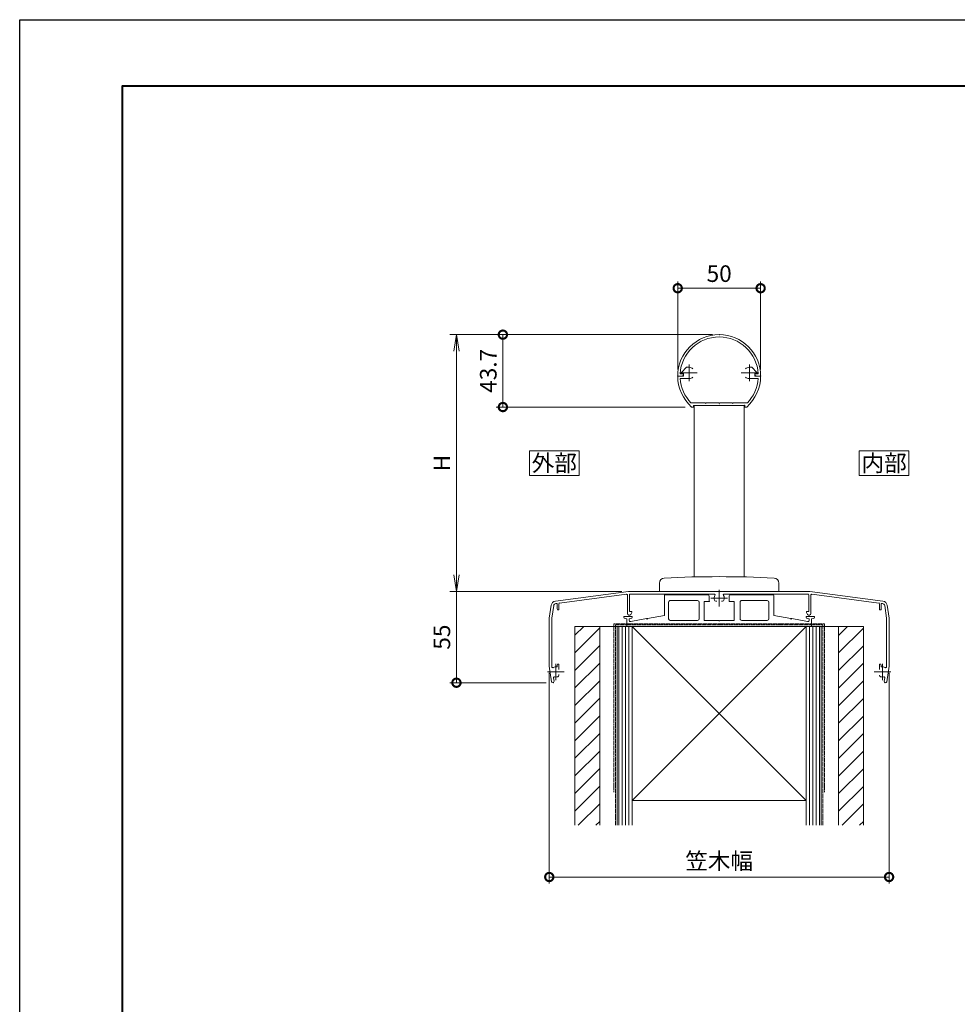
# Model space of a CAD drawing. Units: millimetres. Extents: x 0 to 1680, y 0 to 1188.
# Drawn here: x 0 to 566, y 594 to 1188 of the extents above; entities that cross this region are included whole.
import ezdxf
from ezdxf.enums import TextEntityAlignment as Align

# ---------------------------------------------------------------- set-up
doc = ezdxf.new("R2010")
doc.units = ezdxf.units.MM
doc.linetypes.add('AM_ISO02W050', pattern=[7.5, 6, -1.5])
doc.linetypes.add('AM_ISO08W050', pattern=[18, 12, -1.5, 3, -1.5])
for name, color, linetype, lineweight in [('AM_0', 7, 'Continuous', 18), ('AM_1', 14, 'Continuous', 40), ('AM_2', 40, 'Continuous', 9), ('AM_3', 6, 'AM_ISO02W050', 9), ('AM_5', 3, 'Continuous', 9), ('AM_7', 4, 'AM_ISO08W050', 9), ('AM_8', 1, 'Continuous', 9), ('BLOCK', 7, 'Continuous', 0)]:
    doc.layers.add(name, color=color, linetype=linetype, lineweight=lineweight)
doc.layers.add('AM_VIEWS', color=1, linetype='Continuous', lineweight=25, plot=False)
doc.styles.add('ゴシック', font='txt')
doc.dimstyles.new('VF$0', dxfattribs={"dimtxt": 10, "dimasz": 10, "dimexe": 4, "dimexo": 4, "dimgap": 2.5, "dimtad": 3, "dimdsep": 46, "dimtxsty": 'ゴシック', "dimblk": 'DOTSMALL', "dimcen": 0, "dimclrd": 256, "dimclre": 256, "dimclrt": 2, "dimadec": 0, "dimazin": 2, "dimtp": 0.1, "dimtm": 0.1, "dimtfac": 0.71, "dimtmove": 0, "dimatfit": 3, "dimldrblk": 'OPEN30', "dimfxl": 1, "dimtfill": 1, "dimtfillclr": 256, "dimlwd": -1, "dimlwe": -1, "dimarcsym": 0})

# ---------------------------------------------------------------- blocks, each defined once
blk = doc.blocks.new('A1枠（1：4）DL用 New')
at = {"layer": 'AM_1'}
blk.add_lwpolyline([(-194.5, -138.5), (-194.5, 138.5), (194.5, 138.5), (194.5, -138.5)], close=True, dxfattribs=at)
at = {"layer": 'AM_VIEWS'}
blk.add_lwpolyline([(-210, -148.5), (-210, 148.5), (210, 148.5), (210, -148.5)], close=True, dxfattribs=at)
blk = doc.blocks.new('アンカープレートT')
at = {"layer": 'AM_0'}
for p, q in [((-33, 18.6), (-33, 6.58)), ((-32.5, 19.1), (-7, 19.1)), ((-6, 18.1), (-6, 15.1)), ((6, 18.1), (6, 15.1)), ((32.5, 19.1), (7, 19.1)), ((33, 18.6), (33, 6.58)), ((-30.5, 14.6), (-30.5, 4.6)), ((-29.5, 15.6), (-13, 15.6)), ((-12, 14.6), (-12, 4.6)), ((-9, 15.1), (-9, 3.6)), ((-9, 15.1), (-6, 15.1)), ((9, 15.1), (6, 15.1)), ((9, 15.1), (9, 3.6)), ((12.6, 14.6), (12.6, 4.6)), ((29, 15.6), (13.6, 15.6)), ((30, 14.6), (30, 4.6)), ((-57.5, 6), (-57.5, 5.64)), ((-57.5, 6), (-52.5, 6)), ((-52.5, 6), (-52.5, 5.65)), ((-43.2, 4.78), (-33, 6.58)), ((43.2, 4.78), (33, 6.58)), ((52.5, 6), (52.5, 5.65)), ((57.5, 6), (52.5, 6)), ((57.5, 6), (57.5, 5.64)), ((-55.8, 4.5), (-56.67, 4.65)), ((-55.8, 4.5), (-55.8, 0)), ((-55.8, 0), (55.8, 0)), ((-53.34, 4.66), (-54.3, 4.5)), ((-54.3, 4.5), (-54.3, 3.5)), ((-53.8, 3), (-53.3, 3)), ((-53.3, 3), (-43.8, 4.68)), ((-29.5, 3.6), (-13, 3.6)), ((-9, 3.6), (-0.3, 3.6)), ((9, 3.6), (0.3, 3.6)), ((29, 3.6), (13.6, 3.6)), ((53.3, 3), (43.8, 4.68)), ((53.8, 3), (53.3, 3)), ((54.3, 4.5), (53.34, 4.66)), ((54.3, 4.5), (54.3, 3.5)), ((56.67, 4.65), (55.8, 4.5)), ((55.8, 4.5), (55.8, 0))]:
    blk.add_line(p, q, dxfattribs=at)
for centre, radius, start, end in [((-32.5, 18.6), 0.5, 90, 180.00001), ((-7, 18.1), 1, 0, 90), ((7, 18.1), 1, 90, 180.00001), ((32.5, 18.6), 0.5, 0, 90), ((-29.5, 14.6), 1, 90, 180.00001), ((-13, 14.6), 1, 0, 90), ((13.6, 14.6), 1, 90, 180.00001), ((29, 14.6), 1, 0, 90), ((-56.5, 5.64), 1, 180.00001, 259.99203), ((-53.8, 3.5), 0.5, 180.00001, 270), ((-53.5, 5.65), 1, 279.46232, 0), ((-43.5, 4.73), 0.3, 190.00001, 9.99979), ((-29.5, 4.6), 1, 180.00001, 270), ((-13, 4.6), 1, 270, 0), ((0, 3.6), 0.3, 180.00012, 359.99988), ((13.6, 4.6), 1, 179.99999, 270), ((29, 4.6), 1, 270, 0), ((43.5, 4.73), 0.3, 170.00021, 350.00001), ((53.5, 5.65), 1, 180.00001, 260.53768), ((53.8, 3.5), 0.5, 270, 0), ((56.5, 5.64), 1, 280.00798, 0)]:
    blk.add_arc(centre, radius, start, end, dxfattribs=at)
for p in [(-6, 15.1), (-43.5, 4.73), (43.5, 4.73)]:
    blk.add_point(p, dxfattribs=at)
blk = doc.blocks.new('_Open')
at = {"color": 0, "linetype": 'ByBlock', "lineweight": -2}
for p, q in [((-1, 0.167), (0, 0)), ((-1, -0.167), (0, 0)), ((0, 0), (-1, 0))]:
    blk.add_line(p, q, dxfattribs=at)
blk = doc.blocks.new('*D15')
at = {"layer": 'AM_5', "transparency": 16777216}
for p, q in [((418, 998), (259.5, 998)), ((263.5, 853), (263.5, 988)), ((363.3, 843), (259.5, 843))]:
    blk.add_line(p, q, dxfattribs=at)
at = {"layer": 'Defpoints', "color": 0, "transparency": 16777216}
for p in [(263.5, 998), (422, 998), (367.3, 843)]:
    blk.add_point(p, dxfattribs=at)
at = {"layer": 'AM_5', "transparency": 16777216, "xscale": 10, "yscale": 10, "zscale": 10}
for p, rotation in [((263.5, 998), 90), ((263.5, 843), 270)]:
    blk.add_blockref('_Open', p, dxfattribs=dict(at, rotation=rotation))
at = {"layer": 'AM_5', "color": 2, "transparency": 16777216, "insert": (256, 920.5), "char_height": 10, "attachment_point": 5, "rotation": 90, "style": 'ゴシック', "bg_fill": 3, "box_fill_scale": 1.1, "bg_fill_color": 256, "bg_fill_true_color": 13158600, "bg_fill_transparency": 0}
blk.add_mtext('H', dxfattribs=at)
blk = doc.blocks.new('_Open30')
at = {"color": 0, "linetype": 'ByBlock', "lineweight": -2}
for p, q in [((-1, 0.268), (0, 0)), ((0, 0), (-1, -0.268)), ((0, 0), (-1, 0))]:
    blk.add_line(p, q, dxfattribs=at)
blk = doc.blocks.new('_DotSmall')
at = {"color": 0, "linetype": 'ByBlock', "const_width": 0.5}
blk.add_lwpolyline([(-0.0625, 0, 1), (0.0625, 0, 1)], format="xyb", close=True, dxfattribs=at)
blk = doc.blocks.new('*D13')
at = {"layer": 'AM_5', "transparency": 16777216}
for p, q in [((418, 998), (287.5, 998)), ((291.5, 998), (291.5, 954.31)), ((401.4, 954.31), (287.5, 954.31))]:
    blk.add_line(p, q, dxfattribs=at)
at = {"layer": 'Defpoints', "color": 0, "transparency": 16777216}
for p in [(422, 998), (291.5, 954.31), (405.4, 954.31)]:
    blk.add_point(p, dxfattribs=at)
at = {"layer": 'AM_5', "transparency": 16777216, "xscale": 10, "yscale": 10, "zscale": 10}
for p, rotation in [((291.5, 998), 90), ((291.5, 954.31), 270)]:
    blk.add_blockref('_DotSmall', p, dxfattribs=dict(at, rotation=rotation))
at = {"layer": 'AM_5', "color": 2, "transparency": 16777216, "insert": (284, 976.16), "char_height": 10, "attachment_point": 5, "rotation": 90, "style": 'ゴシック', "bg_fill": 3, "box_fill_scale": 1.1, "bg_fill_color": 256, "bg_fill_true_color": 13158600, "bg_fill_transparency": 0}
blk.add_mtext('43.7', dxfattribs=at)
blk = doc.blocks.new('*D16')
at = {"layer": 'AM_5', "transparency": 16777216}
for p, q in [((363.3, 843), (259.5, 843)), ((263.5, 788), (263.5, 843)), ((317.65, 788), (259.5, 788))]:
    blk.add_line(p, q, dxfattribs=at)
at = {"layer": 'Defpoints', "color": 0, "transparency": 16777216}
for p in [(263.5, 843), (367.3, 843), (321.65, 788)]:
    blk.add_point(p, dxfattribs=at)
at = {"layer": 'AM_5', "transparency": 16777216, "xscale": 10, "yscale": 10, "zscale": 10, "rotation": 270}
blk.add_blockref('_DotSmall', (263.5, 788), dxfattribs=at)
at = {"layer": 'AM_5', "color": 2, "transparency": 16777216, "insert": (256, 815.5), "char_height": 10, "attachment_point": 5, "rotation": 90, "style": 'ゴシック', "bg_fill": 3, "box_fill_scale": 1.1, "bg_fill_color": 256, "bg_fill_true_color": 13158600, "bg_fill_transparency": 0}
blk.add_mtext('55', dxfattribs=at)
blk = doc.blocks.new('_None')
blk = doc.blocks.new('*D14')
at = {"layer": 'AM_5', "transparency": 16777216}
for p, q in [((397, 977), (397, 1030)), ((447, 977), (447, 1030)), ((397, 1026), (447, 1026))]:
    blk.add_line(p, q, dxfattribs=at)
at = {"layer": 'Defpoints', "color": 0, "transparency": 16777216}
for p in [(447, 1026), (397, 973), (447, 973)]:
    blk.add_point(p, dxfattribs=at)
at = {"layer": 'AM_5', "transparency": 16777216, "xscale": 10, "yscale": 10, "zscale": 10, "rotation": 180}
blk.add_blockref('_DotSmall', (397, 1026), dxfattribs=at)
at = {"layer": 'AM_5', "transparency": 16777216, "xscale": 10, "yscale": 10, "zscale": 10}
blk.add_blockref('_DotSmall', (447, 1026), dxfattribs=at)
at = {"layer": 'AM_5', "color": 2, "transparency": 16777216, "insert": (422, 1033.5), "char_height": 10, "attachment_point": 5, "style": 'ゴシック', "bg_fill": 3, "box_fill_scale": 1.1, "bg_fill_color": 256, "bg_fill_true_color": 13158600, "bg_fill_transparency": 0}
blk.add_mtext('50', dxfattribs=at)
blk = doc.blocks.new('*D17')
at = {"layer": 'AM_5'}
for p, q in [((319.5, 794), (319.5, 666.8)), ((524.5, 794), (524.5, 666.8)), ((319.5, 670.8), (524.5, 670.8))]:
    blk.add_line(p, q, dxfattribs=at)
at = {"layer": 'Defpoints', "color": 0}
for p in [(319.5, 798), (524.5, 798), (524.5, 670.8)]:
    blk.add_point(p, dxfattribs=at)
at = {"layer": 'AM_5', "linetype": 'ByBlock', "xscale": 10, "yscale": 10, "zscale": 10, "rotation": 180}
blk.add_blockref('_DotSmall', (319.5, 670.8), dxfattribs=at)
at = {"layer": 'AM_5', "linetype": 'ByBlock', "xscale": 10, "yscale": 10, "zscale": 10}
blk.add_blockref('_DotSmall', (524.5, 670.8), dxfattribs=at)
at = {"layer": 'AM_5', "color": 2, "insert": (422, 679.14), "char_height": 10, "attachment_point": 5, "style": 'ゴシック', "bg_fill": 3, "box_fill_scale": 1.1, "bg_fill_color": 256, "bg_fill_true_color": 13158600, "bg_fill_transparency": 0}
blk.add_mtext('笠木幅', dxfattribs=at)
blk = doc.blocks.new('丸支柱取付金具Ｔ')
at = {"layer": 'AM_0'}
for p, q in [((-36, 5.16), (-36, 0)), ((-36, 0), (36, 0)), ((36, 5.16), (36, 0))]:
    blk.add_line(p, q, dxfattribs=at)
for centre, radius, start, end in [((-33, 5.16), 3, 92.92362, 180.00001), ((0, -641), 650, 87.07638, 92.92362), ((33, 5.16), 3, 0, 87.07638)]:
    blk.add_arc(centre, radius, start, end, dxfattribs=at)
blk = doc.blocks.new('丸手すり50（下）')
at = {"layer": 'AM_0'}
for p, q in [((-22.8, 19.89), (-19.7, 22.99)), ((-22.8, 19.89), (-22.8, 19.39)), ((-22.8, 19.39), (-21.6, 19.39)), ((-21.6, 19.39), (-21.6, 17.69)), ((-19.7, 22.99), (-18.2, 22.99)), ((18.2, 22.99), (19.7, 22.99)), ((19.7, 22.99), (22.8, 19.89)), ((21.6, 17.69), (21.6, 19.39)), ((21.6, 19.39), (22.8, 19.39)), ((22.8, 19.39), (22.8, 19.89)), ((-21.6, 17.69), (-25, 17.69)), ((-23.45, 16.19), (-18.2, 16.19)), ((18.2, 16.19), (23.45, 16.19)), ((25, 17.69), (21.6, 17.69)), ((-8.4, 1.5), (-17.03, 1.5)), ((-15.4, 0), (-15.4, -1)), ((15.4, 0), (-15.4, 0)), ((-8.4, 1.5), (-8.1, 1.2)), ((-8.1, 1.2), (-7.8, 1.5)), ((-0.3, 1.5), (-7.8, 1.5)), ((-0.3, 1.5), (0, 1.2)), ((0, 1.2), (0.3, 1.5)), ((7.8, 1.5), (0.3, 1.5)), ((7.8, 1.5), (8.1, 1.2)), ((8.1, 1.2), (8.4, 1.5)), ((17.03, 1.5), (8.4, 1.5)), ((15.4, 0), (15.4, -1)), ((-15.4, -1), (-16.6, -1)), ((16.6, -1), (15.4, -1))]:
    blk.add_line(p, q, dxfattribs=at)
for centre, radius, start, end in [((-18.2, 19.59), 3.4, 46.8992, 89.99998), ((18.2, 19.59), 3.4, 89.99998, 133.10077), ((0, 17.69), 25, 180.00004, 228.38291), ((0, 17.69), 23.5, 183.65971, 223.54599), ((-18.2, 19.59), 3.4, 270.00002, 313.1008), ((18.2, 19.59), 3.4, 226.89923, 270.00002), ((0, 17.69), 25, 311.61709, 0), ((0, 17.69), 23.5, 316.45405, 356.34034)]:
    blk.add_arc(centre, radius, start, end, dxfattribs=at)
for p in [(0, 0), (15.4, 0), (-16.6, -1)]:
    blk.add_point(p, dxfattribs=at)
at = {"layer": 'AM_7'}
for p, q in [((-18.2, 14.59), (-18.2, 24.59)), ((18.2, 14.59), (18.2, 24.59)), ((-23.2, 19.59), (-13.2, 19.59)), ((13.2, 19.59), (23.2, 19.59))]:
    blk.add_line(p, q, dxfattribs=at)
blk = doc.blocks.new('丸手すり50（上）')
at = {"layer": 'AM_0'}
for p, q in [((-23.56, 19.09), (-21.6, 19.09)), ((-21.6, 19.09), (-21.6, 18.49)), ((21.6, 19.09), (21.6, 18.49)), ((21.6, 19.09), (23.56, 19.09)), ((-25, 17.69), (-22.4, 17.69)), ((22.4, 17.69), (25, 17.69))]:
    blk.add_line(p, q, dxfattribs=at)
for centre, radius, start, end in [((0, 17.69), 25, 0, 179.99996), ((0, 17.69), 23.6, 3.4009, 176.59908), ((-22.4, 18.49), 0.8, 270.00002, 0), ((22.4, 18.49), 0.8, 179.99996, 270)]:
    blk.add_arc(centre, radius, start, end, dxfattribs=at)
for p in [(0, 42.69), (-25, 17.69), (25, 17.69)]:
    blk.add_point(p, dxfattribs=at)
blk = doc.blocks.new('笠木205-1')
at = {"layer": 'AM_0'}
for p, q in [((-98.75, -5.71), (-54.7, 0)), ((-54.7, 0), (54.7, 0)), ((-96.26, -6.9), (-55.86, -1.66)), ((-55.3, -2.16), (-55.3, -13.24)), ((-54.1, -2), (-54.1, -12.1)), ((-2.99, -1.5), (-53.6, -1.5)), ((-1.96, -5.75), (-1.45, -5.75)), ((1.96, -5.75), (1.45, -5.75)), ((2.99, -1.5), (53.6, -1.5)), ((54.1, -2), (54.1, -12.1)), ((98.75, -5.71), (54.7, 0)), ((55.3, -2.16), (55.3, -13.24)), ((96.26, -6.9), (55.86, -1.66)), ((-101.34, -8.24), (-102.5, -16)), ((-99.85, -8.47), (-101, -16.11)), ((-98.56, -7.2), (-98.26, -7.16)), ((-97.7, -7.65), (-97.7, -10.5)), ((-96.7, -7.39), (-96.7, -10.5)), ((96.7, -7.39), (96.7, -10.5)), ((97.7, -7.65), (97.7, -10.5)), ((98.56, -7.2), (98.26, -7.16)), ((99.85, -8.47), (101, -16.11)), ((101.34, -8.24), (102.5, -16)), ((-102.5, -16), (-102.5, -45)), ((-101, -16.11), (-101, -44.89)), ((-54.1, -12.1), (-52.7, -12.1)), ((-53.32, -13.77), (-52.7, -12.7)), ((-52.7, -12.1), (-52.7, -12.7)), ((54.1, -12.1), (52.7, -12.1)), ((52.7, -12.1), (52.7, -12.7)), ((53.32, -13.77), (52.7, -12.7)), ((101, -16.11), (101, -44.89)), ((102.5, -16), (102.5, -45)), ((-102.5, -45), (-101.1, -54.36)), ((-101, -44.89), (-100.9, -45.52)), ((-97.45, -43.7), (-97.75, -44.7)), ((-97.75, -44.7), (-97.75, -45.49)), ((-97.45, -43.7), (-97.25, -43.7)), ((-96.75, -44.2), (-96.75, -47.05)), ((96.75, -44.2), (96.75, -47.05)), ((97.45, -43.7), (97.25, -43.7)), ((97.45, -43.7), (97.75, -44.7)), ((97.75, -44.7), (97.75, -45.49)), ((101, -44.89), (100.9, -45.52)), ((102.5, -45), (101.1, -54.36)), ((-99.93, -52.05), (-99.61, -54.14)), ((-96.75, -49.95), (-96.75, -50.46)), ((99.93, -52.05), (99.61, -54.14))]:
    blk.add_line(p, q, dxfattribs=at)
for centre, radius, start, end in [((-98.37, -8.68), 3, 97.38378, 171.46922), ((-55.8, -2.16), 0.5, 0, 97.38378), ((-53.6, -2), 0.5, 90, 180.00001), ((0, -4), 3.1, 146.25102, 200.92484), ((-2.99, -2), 0.5, 326.25101, 90), ((-1.96, -4.75), 1, 200.92483, 270), ((1.96, -4.75), 1, 270, 339.07517), ((2.99, -2), 0.5, 90, 213.74899), ((0, -4), 3.1, 339.07517, 33.74899), ((53.6, -2), 0.5, 0, 90), ((55.8, -2.16), 0.5, 82.61622, 180.00001), ((98.37, -8.68), 3, 8.53074, 82.61619), ((-98.37, -8.68), 1.5, 97.27689, 171.84154), ((-98.2, -7.65), 0.5, 0, 97.38378), ((-97.2, -10.5), 0.5, 179.99999, 0.00001), ((-96.2, -7.39), 0.5, 97.38378, 180.00001), ((96.2, -7.39), 0.5, 0, 82.61622), ((97.2, -10.5), 0.5, 179.99999, 0.00001), ((98.2, -7.65), 0.5, 82.61622, 180.00001), ((98.37, -8.68), 1.5, 8.15846, 82.72311), ((-54.24, -13.24), 1.06, 180.00001, 329.99999), ((54.24, -13.24), 1.06, 210, 0), ((-100.41, -45.45), 0.5, 188.53076, 302.0485), ((-98.5, -48.5), 3.1, 75.9992, 122.04849), ((-97.25, -44.2), 0.5, 359.99999, 90), ((97.25, -44.2), 0.5, 90, 180.00001), ((98.5, -48.5), 3.1, 57.9515, 104.0008), ((100.41, -45.45), 0.5, 237.95151, 351.46923), ((-99.43, -51.98), 0.5, 75.01304, 188.53076), ((-98.5, -48.5), 3.1, 255.01304, 290.92484), ((-97.75, -50.46), 1, 290.92484, 0), ((97.75, -50.46), 1, 179.99999, 249.07517), ((98.5, -48.5), 3.1, 249.07517, 284.98696), ((99.43, -51.98), 0.5, 351.46923, 104.98696), ((-100.35, -54.25), 0.75, 188.53076, 8.53077), ((100.35, -54.25), 0.75, 171.46924, 351.46924)]:
    blk.add_arc(centre, radius, start, end, dxfattribs=at)
at = {"layer": 'AM_7'}
for p, q in [((0, 1), (0, -9)), ((5, -4), (-5, -4)), ((-98.5, -53.5), (-98.5, -43.5)), ((98.5, -53.5), (98.5, -43.5)), ((-103.5, -48.5), (-93.5, -48.5)), ((93.5, -48.5), (103.5, -48.5))]:
    blk.add_line(p, q, dxfattribs=at)
blk = doc.blocks.new('躯体11')
at = {"layer": 'AM_8'}
h = blk.add_hatch(dxfattribs=at)
h.set_pattern_fill('_U', color=256, scale=7.5, angle=45, style=0, pattern_type=0)
h.set_pattern_definition([(45, (185.6, -1337.4026), (-5.3033, 5.3033), [])])
h.paths.add_polyline_path([(-72, 0), (-87, 0), (-87, -120), (-72, -120)])
h.paths.add_polyline_path([(87, 0), (72, 0), (72, -120), (87, -120)])
at = {"layer": 'AM_0', "ltscale": 3}
for p, q in [((87, 0), (-87, 0)), ((-87, -120), (-87, 0)), ((-72, -120), (-72, 0)), ((-61.5, 0), (-61.5, -64.29)), ((-61.5, 0), (-61.5, -120)), ((-52.5, 0), (52.5, 0)), ((52.5, 0), (-52.5, -104.99)), ((-52.5, 0), (-52.5, -120)), ((-50, 0), (50, 0)), ((52.5, 0), (52.5, -120)), ((61.5, 0), (61.5, -64.29)), ((61.5, 0), (61.5, -120)), ((52.49, -104.99), (-52.5, -104.99))]:
    blk.add_line(p, q, dxfattribs=at)
at = {"layer": 'AM_0'}
for p, q in [((-87, 0), (-79.5, 0)), ((-52.5, 0), (52.5, -104.99)), ((72, -120), (72, 0)), ((79.5, 0), (87, 0)), ((87, 0), (87, -120))]:
    blk.add_line(p, q, dxfattribs=at)
at = {"layer": 'AM_2', "ltscale": 3}
for p, q in [((-60.5, -120), (-60.5, 0)), ((-58.5, -120), (-58.5, 0)), ((-56.5, -120), (-56.5, 0)), ((-54.5, -120), (-54.5, 0)), ((54.5, 0), (54.5, -120)), ((56.5, 0), (56.5, -120)), ((58.5, 0), (58.5, -120)), ((60.5, 0), (60.5, -120))]:
    blk.add_line(p, q, dxfattribs=at)
at = {"layer": 'AM_3', "ltscale": 0.2}
for p, q in [((-63.5, 1.5), (-63.5, -99.99)), ((63.5, 1.5), (-63.5, 1.5)), ((-62.5, 1), (-62.5, -120)), ((62.5, 1), (-62.5, 1)), ((62.5, 1), (62.5, -120)), ((63.5, 1.5), (63.5, -99.99))]:
    blk.add_line(p, q, dxfattribs=at)

msp = doc.modelspace()

# ---------------------------------------------------------------- linework, layer by layer
at = {"layer": 'AM_0'}
msp.add_line((437, 851.827), (437, 955.31), dxfattribs=at)
msp.add_lwpolyline([(536.5, 913), (536.5, 928), (506.5, 928), (506.5, 913)], close=True, dxfattribs=at)

# ---------------------------------------------------------------- block references
at = {"layer": 'AM_0', "xscale": 4, "yscale": 4, "zscale": 4}
msp.add_blockref('A1枠（1：4）DL用 New', (840, 594), dxfattribs=at)
at = {"layer": 'BLOCK'}
msp.add_blockref('アンカープレートT', (422, 822), dxfattribs=at)

# ---------------------------------------------------------------- texts
at = {"layer": 'AM_0', "style": 'ゴシック'}
msp.add_text('内部', height=10, dxfattribs=at).set_placement((521.5, 920.5), align=Align.MIDDLE_CENTER)

# ---------------------------------------------------------------- next in the draw order: dimensions: what is measured, and where the dimension line sits
at = {"layer": 'AM_5'}
dim = msp.add_linear_dim(base=(263.5, 998), p1=(367.3, 843), p2=(422, 998), angle=90, text='H', dimstyle='VF$0', override={"dimblk": 'Open'}, dxfattribs=at)
dim.commit()
dim.dimension.update_dxf_attribs({"geometry": '*D15', "text_midpoint": (256, 920.5)})

# ---------------------------------------------------------------- next in the draw order: linework, layer by layer
at = {"layer": 'AM_0'}
msp.add_lwpolyline([(337.5, 913), (337.5, 928), (307.5, 928), (307.5, 913)], close=True, dxfattribs=at)

# ---------------------------------------------------------------- next in the draw order: block references
at = {"layer": 'BLOCK'}
msp.add_blockref('丸支柱取付金具Ｔ', (422, 843), dxfattribs=at)

# ---------------------------------------------------------------- next in the draw order: texts
at = {"layer": 'AM_0', "style": 'ゴシック'}
msp.add_text('外部', height=10, dxfattribs=at).set_placement((322.5, 920.5), align=Align.MIDDLE_CENTER)

# ---------------------------------------------------------------- next in the draw order: dimensions: what is measured, and where the dimension line sits
at = {"layer": 'AM_5'}
for base, p1, p2, override, picture, middle in [((291.5, 954.31), (422, 998), (405.396, 954.31), {"dimdec": 1}, '*D13', (284, 976.155)), ((263.5, 843), (321.646, 788), (367.3, 843), {"dimdec": 0, "dimblk1": 'DotSmall', "dimblk2": 'None', "dimsah": 1}, '*D16', (256, 815.5))]:
    dim = msp.add_linear_dim(base=base, p1=p1, p2=p2, angle=90, dimstyle='VF$0', override=override, dxfattribs=at)
    dim.commit()
    dim.dimension.update_dxf_attribs({"geometry": picture, "text_midpoint": middle})

# ---------------------------------------------------------------- next in the draw order: linework, layer by layer
at = {"layer": 'AM_0'}
msp.add_line((407, 851.827), (407, 955.31), dxfattribs=at)

# ---------------------------------------------------------------- next in the draw order: dimensions: what is measured, and where the dimension line sits
at = {"layer": 'AM_5'}
dim = msp.add_linear_dim(base=(447, 1026), p1=(397, 973), p2=(447, 973), dimstyle='VF$0', override={"dimdec": 0}, dxfattribs=at)
dim.commit()
dim.dimension.update_dxf_attribs({"geometry": '*D14', "text_midpoint": (422, 1033.5)})
dim = msp.add_linear_dim(base=(524.5, 670.801), p1=(319.5, 798), p2=(524.5, 798), text='笠木幅', dimstyle='VF$0', override={"dimdec": 0}, dxfattribs=at)
dim.commit()
dim.dimension.update_dxf_attribs({"geometry": '*D17', "text_midpoint": (422, 679.138)})

# ---------------------------------------------------------------- next in the draw order: block references
at = {"layer": 'BLOCK'}
for name, p in [('丸手すり50（上）', (422, 955.31)), ('丸手すり50（下）', (422, 955.31)), ('笠木205-1', (422, 843)), ('躯体11', (422, 822))]:
    msp.add_blockref(name, p, dxfattribs=at)

doc.saveas('drawing.dxf')
